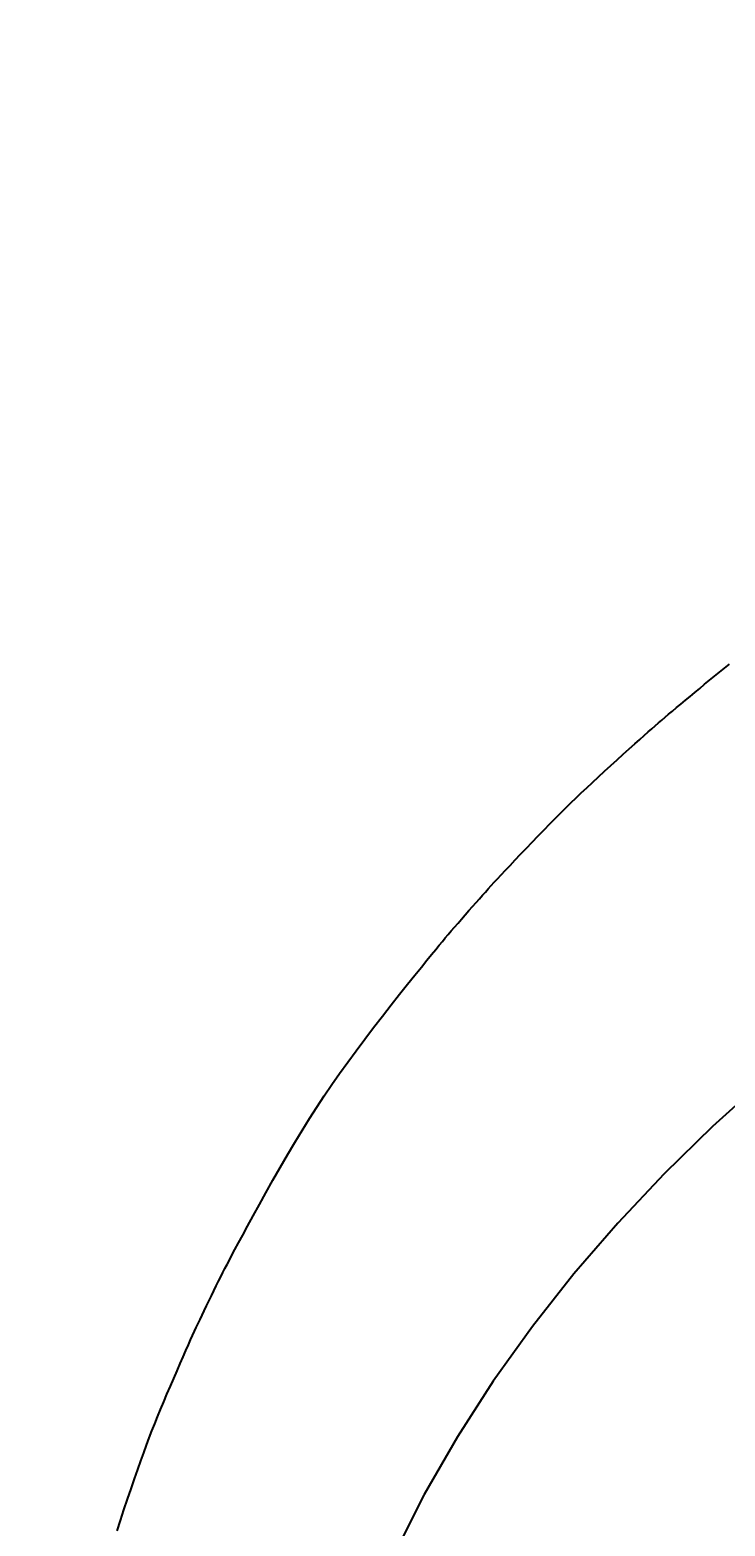
# Model space of a CAD drawing. Extents: x 4200 to 8405, y 0 to 2970.
# Drawn here: x 5292 to 5336, y 2421 to 2516 of the extents above; entities that cross this region are included whole.
import ezdxf

# ---------------------------------------------------------------- set-up
doc = ezdxf.new("R2010")
doc.units = 0
doc.linetypes.add('CENTER2', pattern=[28.575, 19.05, -3.175, 3.175, -3.175])
doc.layers.get('0').update_dxf_attribs({"linetype": 'CONTINUOUS'})
doc.layers.get('DEFPOINTS').update_dxf_attribs({"linetype": 'CONTINUOUS'})
for name, color, linetype in [('2-0', 5, 'CONTINUOUS'), ('寸法線', 3, 'CONTINUOUS'), ('文字', 4, 'CONTINUOUS')]:
    doc.layers.add(name, color=color, linetype=linetype)
doc.styles.add('JAPANESE', font='romans.shx', dxfattribs={"bigfont": 'bigfont.shx'})
doc.dimstyles.get("Standard").update_dxf_attribs({"dimtxt": 0.18, "dimasz": 0.18, "dimexe": 0.18, "dimexo": 0.0625, "dimgap": 0.09, "dimtad": 0, "dimtih": 1, "dimtoh": 1, "dimzin": 0, "dimcen": 0.09, "dimazin": 3, "dimtfac": 1, "dimtofl": 0, "dimtmove": 0, "dimatfit": 3})

# ---------------------------------------------------------------- blocks, each defined once
blk = doc.blocks.new('_OPEN30')
at = {"color": 0, "linetype": 'BYBLOCK'}
for p, q in [((-1, 0.2679), (0, 0)), ((0, 0), (-1, -0.2679)), ((0, 0), (-1, 0))]:
    blk.add_line(p, q, dxfattribs=at)
blk = doc.blocks.new('*U35')
at = {"layer": '寸法線', "color": 0, "style": 'JAPANESE'}
blk.add_text('400', height=25, rotation=90, dxfattribs=at).set_placement((4976.35, 2350.479))
blk = doc.blocks.new('*D11')
at = {"layer": 'DEFPOINTS', "color": 0}
for p in [(5520.927, 2586.084), (4986.35, 2186.302), (5521.52, 2186.302)]:
    blk.add_point(p, dxfattribs=at)
at = {"layer": '寸法線', "color": 0}
for p, q in [((5500.927, 2586.084), (4986.35, 2586.084)), ((4986.35, 2561.084), (4986.35, 2211.302)), ((5501.52, 2186.302), (4986.35, 2186.302))]:
    blk.add_line(p, q, dxfattribs=at)
at = {"layer": '寸法線', "color": 0, "xscale": 25, "yscale": 25, "zscale": 25}
for p, rotation in [((4986.35, 2586.084), 90), ((4986.35, 2186.302), 270)]:
    blk.add_blockref('_OPEN30', p, dxfattribs=dict(at, rotation=rotation))
at = {"layer": '文字'}
blk.add_blockref('*U35', (0, 0), dxfattribs=at)

msp = doc.modelspace()

# ---------------------------------------------------------------- linework, layer by layer
at = {"layer": '2-0', "color": 5, "linetype": 'CENTER2'}
for p, q in [((5335.415, 2474.822), (5335.731, 2475.079)), ((5335.731, 2475.079), (5336.049, 2475.336)), ((5336.049, 2475.336), (5336.368, 2475.591)), ((5334.157, 2473.788), (5334.468, 2474.046)), ((5334.468, 2474.046), (5334.783, 2474.305)), ((5334.783, 2474.305), (5335.098, 2474.564)), ((5335.098, 2474.564), (5335.415, 2474.822)), ((5332.988, 2472.814), (5333.264, 2473.045)), ((5333.264, 2473.045), (5333.552, 2473.286)), ((5333.552, 2473.286), (5333.85, 2473.534)), ((5333.85, 2473.534), (5334.157, 2473.788)), ((5332.047, 2472.018), (5332.259, 2472.199)), ((5332.259, 2472.199), (5332.484, 2472.39)), ((5332.484, 2472.39), (5332.727, 2472.595)), ((5332.727, 2472.595), (5332.988, 2472.814)), ((5330.925, 2471.038), (5331.181, 2471.265)), ((5331.181, 2471.265), (5331.415, 2471.471)), ((5331.415, 2471.471), (5331.632, 2471.66)), ((5331.632, 2471.66), (5331.84, 2471.841)), ((5331.84, 2471.841), (5332.047, 2472.018)), ((5329.588, 2469.842), (5329.963, 2470.18)), ((5329.963, 2470.18), (5330.316, 2470.496)), ((5330.316, 2470.496), (5330.638, 2470.783)), ((5330.638, 2470.783), (5330.925, 2471.038)), ((5328.796, 2469.126), (5329.196, 2469.489)), ((5329.196, 2469.489), (5329.588, 2469.842)), ((5327.616, 2468.043), (5327.999, 2468.397)), ((5327.999, 2468.397), (5328.395, 2468.76)), ((5328.395, 2468.76), (5328.796, 2469.126)), ((5326.566, 2467.052), (5326.903, 2467.374)), ((5326.903, 2467.374), (5327.252, 2467.703)), ((5327.252, 2467.703), (5327.616, 2468.043)), ((5325.574, 2466.081), (5325.905, 2466.41)), ((5325.905, 2466.41), (5326.235, 2466.732)), ((5326.235, 2466.732), (5326.566, 2467.052)), ((5324.52, 2465.011), (5324.884, 2465.385)), ((5324.884, 2465.385), (5325.235, 2465.741)), ((5325.235, 2465.741), (5325.574, 2466.081)), ((5323.767, 2464.23), (5324.145, 2464.623)), ((5324.145, 2464.623), (5324.52, 2465.011)), ((5323.027, 2463.455), (5323.392, 2463.839)), ((5323.392, 2463.839), (5323.767, 2464.23)), ((5322.054, 2462.425), (5322.351, 2462.741)), ((5322.351, 2462.741), (5322.678, 2463.087)), ((5322.678, 2463.087), (5323.027, 2463.455)), ((5321.146, 2461.449), (5321.343, 2461.662)), ((5321.343, 2461.662), (5321.555, 2461.892)), ((5321.555, 2461.892), (5321.79, 2462.143)), ((5321.79, 2462.143), (5322.054, 2462.425)), ((5320.181, 2460.37), (5320.392, 2460.609)), ((5320.392, 2460.609), (5320.589, 2460.831)), ((5320.589, 2460.831), (5320.776, 2461.04)), ((5320.776, 2461.04), (5320.96, 2461.243)), ((5320.96, 2461.243), (5321.146, 2461.449)), ((5319.49, 2459.584), (5319.725, 2459.853)), ((5319.725, 2459.853), (5319.957, 2460.117)), ((5319.957, 2460.117), (5320.181, 2460.37)), ((5318.595, 2458.555), (5318.803, 2458.796)), ((5318.803, 2458.796), (5319.025, 2459.051)), ((5319.025, 2459.051), (5319.255, 2459.315)), ((5319.255, 2459.315), (5319.49, 2459.584)), ((5317.824, 2457.645), (5318.026, 2457.888)), ((5318.026, 2457.888), (5318.215, 2458.111)), ((5318.215, 2458.111), (5318.401, 2458.33)), ((5318.401, 2458.33), (5318.595, 2458.555)), ((5317.039, 2456.688), (5317.341, 2457.058)), ((5317.341, 2457.058), (5317.599, 2457.373)), ((5317.599, 2457.373), (5317.824, 2457.645)), ((5316.271, 2455.736), (5316.685, 2456.25)), ((5316.685, 2456.25), (5317.039, 2456.688)), ((5315.295, 2454.517), (5315.804, 2455.155)), ((5315.804, 2455.155), (5316.271, 2455.736)), ((5314.756, 2453.835), (5315.295, 2454.517)), ((5313.629, 2452.386), (5314.197, 2453.121)), ((5314.197, 2453.121), (5314.756, 2453.835)), ((5313.062, 2451.642), (5313.629, 2452.386)), ((5312.508, 2450.902), (5313.062, 2451.642)), ((5311.462, 2449.454), (5311.975, 2450.173)), ((5311.975, 2450.173), (5312.508, 2450.902)), ((5310.965, 2448.739), (5311.462, 2449.454)), ((5339.042, 2449.458), (5335.289, 2446.066)), ((5310.481, 2448.023), (5310.965, 2448.739)), ((5309.537, 2446.568), (5310.006, 2447.301)), ((5310.006, 2447.301), (5310.481, 2448.023)), ((5309.07, 2445.817), (5309.537, 2446.568)), ((5308.602, 2445.044), (5309.07, 2445.817)), ((5335.289, 2446.066), (5332.198, 2443.035)), ((5308.131, 2444.247), (5308.602, 2445.044)), ((5307.201, 2442.629), (5307.661, 2443.437)), ((5307.661, 2443.437), (5308.131, 2444.247)), ((5306.756, 2441.836), (5307.201, 2442.629)), ((5332.198, 2443.035), (5329.244, 2439.897)), ((5306.333, 2441.075), (5306.756, 2441.836)), ((5305.94, 2440.359), (5306.333, 2441.075)), ((5305.267, 2439.123), (5305.582, 2439.704)), ((5305.582, 2439.704), (5305.94, 2440.359)), ((5329.244, 2439.897), (5326.434, 2436.648)), ((5304.772, 2438.205), (5304.998, 2438.626)), ((5304.998, 2438.626), (5305.267, 2439.123)), ((5304.415, 2437.531), (5304.58, 2437.844)), ((5304.58, 2437.844), (5304.772, 2438.205)), ((5303.872, 2436.466), (5304.005, 2436.732)), ((5304.005, 2436.732), (5304.135, 2436.989)), ((5304.135, 2436.989), (5304.269, 2437.251)), ((5304.269, 2437.251), (5304.415, 2437.531)), ((5303.425, 2435.561), (5303.58, 2435.877)), ((5303.58, 2435.877), (5303.73, 2436.18)), ((5303.73, 2436.18), (5303.872, 2436.466)), ((5326.434, 2436.648), (5323.776, 2433.282)), ((5302.957, 2434.6), (5303.11, 2434.917)), ((5303.11, 2434.917), (5303.267, 2435.239)), ((5303.267, 2435.239), (5303.425, 2435.561)), ((5302.542, 2433.738), (5302.67, 2434.006)), ((5302.67, 2434.006), (5302.809, 2434.295)), ((5302.809, 2434.295), (5302.957, 2434.6)), ((5302.068, 2432.717), (5302.188, 2432.982)), ((5302.188, 2432.982), (5302.305, 2433.234)), ((5302.305, 2433.234), (5302.422, 2433.483)), ((5302.422, 2433.483), (5302.542, 2433.738)), ((5323.776, 2433.282), (5321.277, 2429.793)), ((5301.641, 2431.761), (5301.798, 2432.115)), ((5301.798, 2432.115), (5301.939, 2432.431)), ((5301.939, 2432.431), (5302.068, 2432.717)), ((5301.274, 2430.925), (5301.465, 2431.362)), ((5301.465, 2431.362), (5301.641, 2431.761)), ((5300.86, 2429.971), (5301.071, 2430.459)), ((5301.071, 2430.459), (5301.274, 2430.925)), ((5300.43, 2428.968), (5300.645, 2429.471)), ((5300.645, 2429.471), (5300.86, 2429.971)), ((5321.277, 2429.793), (5318.987, 2426.239)), ((5300.019, 2427.986), (5300.22, 2428.47)), ((5300.22, 2428.47), (5300.43, 2428.968)), ((5299.647, 2427.072), (5299.828, 2427.522)), ((5299.828, 2427.522), (5300.019, 2427.986)), ((5299.298, 2426.177), (5299.471, 2426.627)), ((5299.471, 2426.627), (5299.647, 2427.072)), ((5318.987, 2426.239), (5316.868, 2422.553)), ((5298.946, 2425.23), (5299.124, 2425.715)), ((5299.124, 2425.715), (5299.298, 2426.177)), ((5298.564, 2424.158), (5298.76, 2424.714)), ((5298.76, 2424.714), (5298.946, 2425.23)), ((5298.135, 2422.918), (5298.354, 2423.557)), ((5298.354, 2423.557), (5298.564, 2424.158)), ((5297.909, 2422.255), (5298.135, 2422.918)), ((5316.868, 2422.553), (5314.943, 2418.751)), ((5297.456, 2420.901), (5297.682, 2421.578)), ((5297.682, 2421.578), (5297.909, 2422.255)), ((5297.237, 2420.236), (5297.456, 2420.901))]:
    msp.add_line(p, q, dxfattribs=at)

# ---------------------------------------------------------------- dimensions: what is measured, and where the dimension line sits
at = {"layer": '寸法線'}
dim = msp.add_linear_dim(base=(4986.35, 2186.302), p1=(5520.927, 2586.084), p2=(5521.52, 2186.302), angle=90, dimstyle='Standard', dxfattribs=at)
dim.commit()
dim.dimension.update_dxf_attribs({"geometry": '*D11', "text_midpoint": (4963.85, 2386.193)})

doc.saveas('drawing.dxf')
